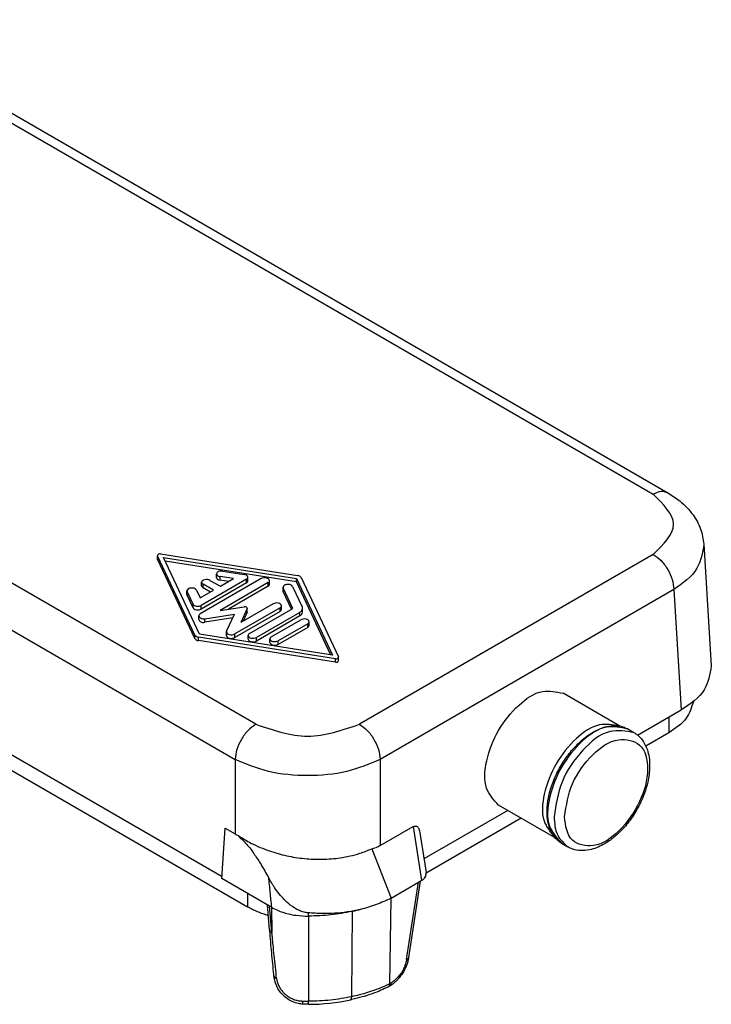
# Model space of a CAD drawing. Units: millimetres. Extents: x 0 to 297, y 0 to 210.
# Drawn here: x 66 to 89, y 18 to 52 of the extents above; entities that cross this region are included whole.
import ezdxf

# ---------------------------------------------------------------- set-up
doc = ezdxf.new("R2010")
doc.units = ezdxf.units.MM

msp = doc.modelspace()

# ---------------------------------------------------------------- linework, layer by layer
at = {"color": 2, "linetype": 'Continuous'}
for p, q in [((59.308, 51.928), (87.17, 35.803)), ((59.809, 51.978), (87.671, 35.853)), ((73.63, 27.966), (45.768, 44.091)), ((45.061, 42.895), (72.923, 26.77)), ((88.897, 34.106), (89.148, 29.958)), ((70.278, 33.724), (70.281, 33.711)), ((70.278, 33.602), (70.281, 33.711)), ((70.278, 33.602), (70.281, 33.589)), ((71.554, 31.007), (70.281, 33.711)), ((71.554, 30.885), (70.281, 33.589)), ((70.383, 33.771), (75.055, 33.033)), ((71.715, 31.033), (70.48, 33.655)), ((70.48, 33.655), (75.012, 32.94)), ((87.17, 33.758), (77.163, 27.966)), ((75.012, 32.818), (70.542, 33.523)), ((73.815, 32.929), (71.735, 31.725)), ((73.31, 32.91), (71.768, 32.017)), ((72.286, 32.972), (72.286, 33.095)), ((72.872, 32.929), (72.409, 33.002)), ((72.409, 32.879), (72.409, 33.002)), ((72.421, 32.668), (72.872, 32.929)), ((72.495, 33.188), (73.235, 33.071)), ((73.31, 32.787), (73.31, 32.91)), ((73.359, 32.855), (73.359, 32.978)), ((75.012, 32.94), (76.247, 30.318)), ((75.012, 32.818), (75.012, 32.94)), ((75.172, 32.966), (76.446, 30.262)), ((73.31, 32.787), (71.768, 31.895)), ((71.784, 32.682), (71.784, 32.804)), ((72.186, 32.532), (71.833, 32.736)), ((71.833, 32.614), (71.833, 32.736)), ((72.08, 32.47), (71.833, 32.614)), ((72.068, 32.872), (72.421, 32.668)), ((72.706, 32.832), (72.409, 32.879)), ((74.05, 32.793), (72.409, 31.843)), ((74.05, 32.671), (72.698, 31.888)), ((74.05, 32.671), (74.05, 32.793)), ((74.099, 32.739), (74.099, 32.861)), ((74.556, 32.637), (74.562, 32.612)), ((74.556, 32.515), (74.556, 32.637)), ((74.89, 31.916), (74.562, 32.612)), ((74.562, 32.49), (74.562, 32.612)), ((74.884, 32.662), (75.212, 31.966)), ((76.185, 30.327), (75.012, 32.818)), ((87.877, 32.562), (77.87, 26.77)), ((87.877, 32.562), (88.126, 28.456)), ((71.282, 32.514), (71.288, 32.489)), ((71.282, 32.392), (71.282, 32.514)), ((71.282, 32.392), (71.288, 32.367)), ((71.49, 32.061), (71.288, 32.489)), ((71.288, 32.367), (71.288, 32.489)), ((71.49, 31.938), (71.288, 32.367)), ((71.61, 32.539), (71.736, 32.271)), ((71.736, 32.271), (72.186, 32.532)), ((74.556, 32.515), (74.562, 32.49)), ((74.845, 31.89), (74.562, 32.49)), ((71.49, 31.938), (71.49, 32.061)), ((71.768, 31.895), (71.768, 32.017)), ((72.409, 31.843), (73.235, 31.971)), ((74.454, 31.936), (72.912, 31.044)), ((74.218, 32.072), (73.116, 31.434)), ((73.337, 31.912), (73.116, 31.434)), ((73.337, 31.912), (73.34, 31.925)), ((73.34, 31.802), (73.337, 31.912)), ((73.414, 31.062), (74.89, 31.916)), ((74.454, 31.814), (74.454, 31.936)), ((74.502, 31.882), (74.502, 32.004)), ((75.223, 31.794), (75.223, 31.916)), ((71.686, 31.535), (71.686, 31.657)), ((71.895, 31.564), (72.903, 31.72)), ((72.842, 31.589), (71.895, 31.442)), ((71.895, 31.442), (71.895, 31.564)), ((72.633, 31.137), (72.903, 31.72)), ((74.454, 31.814), (72.912, 30.922)), ((73.337, 31.79), (73.193, 31.479)), ((73.337, 31.79), (73.34, 31.802)), ((75.125, 31.78), (73.649, 30.926)), ((75.125, 31.658), (73.649, 30.803)), ((75.125, 31.658), (75.125, 31.78)), ((74.157, 30.947), (75.16, 31.527)), ((75.396, 31.391), (74.392, 30.81)), ((75.396, 31.269), (74.392, 30.688)), ((75.396, 31.269), (75.396, 31.391)), ((75.444, 31.337), (75.444, 31.459)), ((71.554, 30.885), (71.554, 31.007)), ((71.671, 30.817), (71.671, 30.94)), ((76.344, 30.202), (71.671, 30.94)), ((76.247, 30.318), (71.715, 31.033)), ((72.633, 31.137), (72.628, 31.112)), ((72.628, 30.99), (72.628, 31.112)), ((72.912, 30.922), (72.912, 31.044)), ((73.365, 30.871), (73.365, 30.994)), ((73.649, 30.803), (73.649, 30.926)), ((74.108, 30.756), (74.108, 30.878)), ((57.607, 30.854), (73.346, 21.745)), ((58.653, 30.779), (72.478, 22.777)), ((76.344, 30.08), (71.671, 30.817)), ((74.392, 30.688), (74.392, 30.81)), ((76.344, 30.08), (76.344, 30.202)), ((76.449, 30.249), (76.446, 30.262)), ((76.449, 30.127), (76.449, 30.249)), ((86.029, 27.906), (84.1, 29.023)), ((86.639, 27.595), (88.126, 28.456)), ((87.7, 28.209), (87.7, 27.679)), ((86.299, 27.808), (86.511, 27.685)), ((87.7, 27.679), (86.916, 27.226)), ((72.923, 26.77), (72.922, 24.232)), ((77.87, 26.77), (77.87, 23.841)), ((83.824, 24.098), (81.896, 25.215)), ((82.211, 25.032), (79.357, 23.38)), ((82.669, 24.767), (79.433, 22.895)), ((72.474, 22.707), (72.586, 24.426)), ((72.586, 24.426), (72.922, 24.232)), ((77.87, 23.841), (78.986, 24.487)), ((78.986, 24.487), (79.278, 22.64)), ((79.215, 24.272), (79.431, 22.911)), ((84.045, 23.913), (84.257, 23.79)), ((77.581, 23.725), (78.236, 22.037)), ((74.095, 21.769), (72.474, 22.707)), ((78.236, 22.037), (79.177, 22.581)), ((78.768, 19.954), (79.177, 22.581)), ((78.838, 20.02), (79.242, 22.619)), ((79.278, 22.64), (79.177, 22.581)), ((73.346, 22.203), (73.346, 21.745)), ((78.193, 19.124), (78.236, 22.037)), ((74.101, 20.962), (74.027, 21.808)), ((74.173, 20.881), (74.095, 21.769)), ((74.16, 21.731), (74.095, 21.769)), ((74.16, 21.731), (74.173, 20.881)), ((76.915, 21.586), (76.893, 18.681)), ((75.427, 21.428), (75.426, 18.525)), ((78.193, 19.124), (78.238, 19.151)), ((78.141, 19.014), (78.187, 19.04)), ((75.221, 18.532), (75.426, 18.525)), ((75.425, 18.423), (75.252, 18.428))]:
    msp.add_line(p, q, dxfattribs=at)
for centre, radius, start, end in [((75.104, 31.915), 0.119, 0.3945, 25.2659), ((77.322, 24.784), 1.09, 283.6964, 300.1301), ((75.409, 25.379), 6.956, 270.1304, 282.0272)]:
    msp.add_arc(centre, radius, start, end, dxfattribs=at)
for points, knots in [([(87.671, 35.853), (87.594, 35.877), (87.422, 35.93), (87.26, 35.848), (87.17, 35.803)], [0, 0, 0, 0, 0.234001, 0.5212133, 0.5212133, 0.5212133, 0.5212133]), ([(87.671, 35.853), (87.808, 35.766), (88.131, 35.56), (88.522, 35.145), (88.815, 34.636), (88.87, 34.28), (88.897, 34.106)], [0, 0, 0, 0, 0.48518, 1.144816, 1.691108, 2.216573, 2.216573, 2.216573, 2.216573]), ([(88.897, 34.106), (88.846, 33.814), (88.731, 33.159), (88.181, 32.775), (87.877, 32.562)], [0, 0, 0, 0, 0.857177, 1.919644, 1.919644, 1.919644, 1.919644]), ([(70.383, 33.771), (70.356, 33.773), (70.311, 33.776), (70.288, 33.739), (70.278, 33.724)], [0, 0, 0, 0, 0.0728698, 0.1232328, 0.1232328, 0.1232328, 0.1232328]), ([(87.17, 33.758), (87.263, 33.691), (87.458, 33.551), (87.671, 33.249), (87.832, 32.916), (87.862, 32.676), (87.877, 32.562)], [0, 0, 0, 0, 0.33971, 0.715878, 1.093553, 1.437317, 1.437317, 1.437317, 1.437317]), ([(72.068, 32.872), (72.04, 32.883), (71.982, 32.906), (71.892, 32.898), (71.809, 32.87), (71.791, 32.824), (71.784, 32.804)], [0, 0, 0, 0, 0.0892371, 0.1855913, 0.2683115, 0.328758, 0.328758, 0.328758, 0.328758]), ([(72.495, 33.188), (72.442, 33.191), (72.353, 33.198), (72.305, 33.124), (72.286, 33.095)], [0, 0, 0, 0, 0.1453887, 0.245854, 0.245854, 0.245854, 0.245854]), ([(72.286, 33.095), (72.295, 33.073), (72.318, 33.02), (72.375, 33.008), (72.409, 33.002)], [0, 0, 0, 0, 0.0679916, 0.163377, 0.163377, 0.163377, 0.163377]), ([(72.286, 32.972), (72.295, 32.95), (72.318, 32.898), (72.375, 32.886), (72.409, 32.879)], [0, 0, 0, 0, 0.0679916, 0.163377, 0.163377, 0.163377, 0.163377]), ([(73.359, 32.978), (73.349, 33), (73.327, 33.052), (73.269, 33.064), (73.235, 33.071)], [0, 0, 0, 0, 0.0679916, 0.163377, 0.163377, 0.163377, 0.163377]), ([(73.31, 32.91), (73.324, 32.919), (73.349, 32.935), (73.356, 32.965), (73.359, 32.978)], [0, 0, 0, 0, 0.04774989, 0.08674472, 0.08674472, 0.08674472, 0.08674472]), ([(74.099, 32.861), (74.091, 32.881), (74.074, 32.927), (73.991, 32.955), (73.901, 32.963), (73.843, 32.94), (73.815, 32.929)], [0, 0, 0, 0, 0.0604465, 0.1431667, 0.2395209, 0.328758, 0.328758, 0.328758, 0.328758]), ([(75.172, 32.966), (75.159, 32.982), (75.129, 33.018), (75.082, 33.028), (75.055, 33.033)], [0, 0, 0, 0, 0.0606019, 0.1386037, 0.1386037, 0.1386037, 0.1386037]), ([(71.61, 32.539), (71.588, 32.56), (71.538, 32.609), (71.43, 32.614), (71.322, 32.595), (71.294, 32.538), (71.282, 32.514)], [0, 0, 0, 0, 0.0878334, 0.2030858, 0.3113442, 0.387128, 0.387128, 0.387128, 0.387128]), ([(71.784, 32.804), (71.787, 32.791), (71.794, 32.762), (71.819, 32.745), (71.833, 32.736)], [0, 0, 0, 0, 0.03899483, 0.08674472, 0.08674472, 0.08674472, 0.08674472]), ([(71.784, 32.682), (71.787, 32.669), (71.794, 32.64), (71.819, 32.623), (71.833, 32.614)], [0, 0, 0, 0, 0.03899483, 0.08674472, 0.08674472, 0.08674472, 0.08674472]), ([(73.31, 32.787), (73.324, 32.796), (73.349, 32.813), (73.356, 32.842), (73.359, 32.855)], [0, 0, 0, 0, 0.04774989, 0.08674472, 0.08674472, 0.08674472, 0.08674472]), ([(74.05, 32.793), (74.064, 32.802), (74.089, 32.819), (74.096, 32.848), (74.099, 32.861)], [0, 0, 0, 0, 0.04774989, 0.08674472, 0.08674472, 0.08674472, 0.08674472]), ([(74.05, 32.671), (74.064, 32.68), (74.089, 32.696), (74.096, 32.726), (74.099, 32.739)], [0, 0, 0, 0, 0.04774989, 0.08674472, 0.08674472, 0.08674472, 0.08674472]), ([(74.884, 32.662), (74.862, 32.683), (74.813, 32.733), (74.704, 32.737), (74.596, 32.719), (74.568, 32.661), (74.556, 32.637)], [0, 0, 0, 0, 0.0878334, 0.2030858, 0.3113442, 0.387128, 0.387128, 0.387128, 0.387128]), ([(71.49, 32.061), (71.503, 32.045), (71.533, 32.008), (71.61, 31.989), (71.692, 31.986), (71.744, 32.007), (71.768, 32.017)], [0, 0, 0, 0, 0.0610198, 0.1397087, 0.2258818, 0.3045659, 0.3045659, 0.3045659, 0.3045659]), ([(71.49, 31.938), (71.503, 31.922), (71.533, 31.886), (71.61, 31.867), (71.692, 31.864), (71.744, 31.885), (71.768, 31.895)], [0, 0, 0, 0, 0.0610198, 0.1397087, 0.2258818, 0.3045659, 0.3045659, 0.3045659, 0.3045659]), ([(73.34, 31.925), (73.33, 31.94), (73.307, 31.976), (73.262, 31.973), (73.235, 31.971)], [0, 0, 0, 0, 0.0502222, 0.1229025, 0.1229025, 0.1229025, 0.1229025]), ([(74.502, 32.004), (74.495, 32.024), (74.477, 32.07), (74.394, 32.098), (74.305, 32.106), (74.246, 32.083), (74.218, 32.072)], [0, 0, 0, 0, 0.0604465, 0.1431667, 0.2395209, 0.328758, 0.328758, 0.328758, 0.328758]), ([(74.454, 31.936), (74.468, 31.945), (74.493, 31.962), (74.499, 31.991), (74.502, 32.004)], [0, 0, 0, 0, 0.04774989, 0.08674472, 0.08674472, 0.08674472, 0.08674472]), ([(74.454, 31.814), (74.468, 31.823), (74.493, 31.84), (74.499, 31.869), (74.502, 31.882)], [0, 0, 0, 0, 0.04774989, 0.08674472, 0.08674472, 0.08674472, 0.08674472]), ([(75.125, 31.78), (75.153, 31.798), (75.204, 31.831), (75.217, 31.89), (75.223, 31.916)], [0, 0, 0, 0, 0.0954998, 0.1734894, 0.1734894, 0.1734894, 0.1734894]), ([(71.735, 31.725), (71.721, 31.716), (71.695, 31.7), (71.689, 31.67), (71.686, 31.657)], [0, 0, 0, 0, 0.04774989, 0.08674472, 0.08674472, 0.08674472, 0.08674472]), ([(71.686, 31.657), (71.705, 31.627), (71.753, 31.554), (71.842, 31.56), (71.895, 31.564)], [0, 0, 0, 0, 0.1004444, 0.245805, 0.245805, 0.245805, 0.245805]), ([(75.125, 31.658), (75.153, 31.676), (75.204, 31.709), (75.217, 31.768), (75.223, 31.794)], [0, 0, 0, 0, 0.0954998, 0.1734894, 0.1734894, 0.1734894, 0.1734894]), ([(75.444, 31.459), (75.437, 31.479), (75.419, 31.525), (75.336, 31.553), (75.247, 31.561), (75.188, 31.538), (75.16, 31.527)], [0, 0, 0, 0, 0.0604465, 0.1431667, 0.2395209, 0.328758, 0.328758, 0.328758, 0.328758]), ([(71.686, 31.535), (71.705, 31.505), (71.753, 31.432), (71.842, 31.438), (71.895, 31.442)], [0, 0, 0, 0, 0.1004444, 0.245805, 0.245805, 0.245805, 0.245805]), ([(75.396, 31.391), (75.409, 31.4), (75.435, 31.417), (75.441, 31.446), (75.444, 31.459)], [0, 0, 0, 0, 0.04774989, 0.08674472, 0.08674472, 0.08674472, 0.08674472]), ([(75.396, 31.269), (75.409, 31.278), (75.435, 31.294), (75.441, 31.324), (75.444, 31.337)], [0, 0, 0, 0, 0.04774989, 0.08674472, 0.08674472, 0.08674472, 0.08674472]), ([(71.554, 31.007), (71.568, 30.991), (71.598, 30.955), (71.645, 30.945), (71.671, 30.94)], [0, 0, 0, 0, 0.0606015, 0.1386031, 0.1386031, 0.1386031, 0.1386031]), ([(71.554, 30.885), (71.568, 30.869), (71.598, 30.832), (71.645, 30.823), (71.671, 30.817)], [0, 0, 0, 0, 0.0606015, 0.1386031, 0.1386031, 0.1386031, 0.1386031]), ([(72.628, 31.112), (72.635, 31.092), (72.653, 31.046), (72.736, 31.018), (72.825, 31.01), (72.884, 31.033), (72.912, 31.044)], [0, 0, 0, 0, 0.0604465, 0.1431667, 0.2395209, 0.328758, 0.328758, 0.328758, 0.328758]), ([(72.628, 30.99), (72.635, 30.97), (72.653, 30.924), (72.736, 30.896), (72.825, 30.888), (72.884, 30.911), (72.912, 30.922)], [0, 0, 0, 0, 0.0604465, 0.1431667, 0.2395209, 0.328758, 0.328758, 0.328758, 0.328758]), ([(73.414, 31.062), (73.4, 31.053), (73.375, 31.036), (73.368, 31.007), (73.365, 30.994)], [0, 0, 0, 0, 0.04774989, 0.08674472, 0.08674472, 0.08674472, 0.08674472]), ([(73.365, 30.994), (73.373, 30.974), (73.39, 30.928), (73.473, 30.9), (73.563, 30.892), (73.621, 30.915), (73.649, 30.926)], [0, 0, 0, 0, 0.0604465, 0.1431667, 0.2395209, 0.328758, 0.328758, 0.328758, 0.328758]), ([(73.365, 30.871), (73.373, 30.852), (73.39, 30.805), (73.473, 30.778), (73.563, 30.769), (73.621, 30.792), (73.649, 30.803)], [0, 0, 0, 0, 0.0604465, 0.1431667, 0.2395209, 0.328758, 0.328758, 0.328758, 0.328758]), ([(74.157, 30.947), (74.143, 30.937), (74.117, 30.921), (74.111, 30.892), (74.108, 30.878)], [0, 0, 0, 0, 0.04774989, 0.08674472, 0.08674472, 0.08674472, 0.08674472]), ([(74.108, 30.878), (74.115, 30.859), (74.133, 30.812), (74.216, 30.785), (74.305, 30.777), (74.364, 30.799), (74.392, 30.81)], [0, 0, 0, 0, 0.0604465, 0.1431667, 0.2395209, 0.328758, 0.328758, 0.328758, 0.328758]), ([(74.108, 30.756), (74.115, 30.737), (74.133, 30.69), (74.216, 30.662), (74.305, 30.654), (74.364, 30.677), (74.392, 30.688)], [0, 0, 0, 0, 0.0604465, 0.1431667, 0.2395209, 0.328758, 0.328758, 0.328758, 0.328758]), ([(76.344, 30.202), (76.37, 30.201), (76.415, 30.197), (76.439, 30.234), (76.449, 30.249)], [0, 0, 0, 0, 0.0729511, 0.1233704, 0.1233704, 0.1233704, 0.1233704]), ([(76.344, 30.08), (76.37, 30.078), (76.415, 30.075), (76.439, 30.112), (76.449, 30.127)], [0, 0, 0, 0, 0.0729511, 0.1233704, 0.1233704, 0.1233704, 0.1233704]), ([(89.148, 29.958), (89.097, 29.668), (88.984, 29.022), (88.431, 28.657), (88.126, 28.456)], [0, 0, 0, 0, 0.847695, 1.890024, 1.890024, 1.890024, 1.890024]), ([(81.896, 25.215), (81.735, 25.395), (81.361, 25.816), (81.468, 26.805), (81.851, 27.782), (82.508, 28.601), (83.311, 29.187), (83.863, 29.072), (84.1, 29.023)], [0, 0, 0, 0, 0.69944, 1.62896, 2.742009, 3.855059, 4.784578, 5.484018, 5.484018, 5.484018, 5.484018]), ([(88.542, 28.746), (88.474, 28.541), (88.325, 28.086), (87.921, 27.824), (87.7, 27.679)], [0, 0, 0, 0, 0.630104, 1.395741, 1.395741, 1.395741, 1.395741]), ([(73.63, 27.966), (73.537, 27.899), (73.342, 27.759), (73.129, 27.457), (72.968, 27.124), (72.937, 26.884), (72.923, 26.77)], [0, 0, 0, 0, 0.33971, 0.715878, 1.093553, 1.437317, 1.437317, 1.437317, 1.437317]), ([(77.163, 27.966), (77.255, 27.899), (77.45, 27.759), (77.663, 27.457), (77.825, 27.124), (77.855, 26.884), (77.87, 26.77)], [0, 0, 0, 0, 0.33971, 0.715878, 1.093553, 1.437317, 1.437317, 1.437317, 1.437317]), ([(86.025, 27.907), (85.792, 27.945), (85.252, 28.034), (84.466, 27.461), (83.814, 26.646), (83.433, 25.675), (83.327, 24.707), (83.674, 24.282), (83.824, 24.098)], [0, 0, 0, 0, 0.684806, 1.590152, 2.703201, 3.816251, 4.721935, 5.40981, 5.40981, 5.40981, 5.40981]), ([(86.299, 27.808), (86.057, 27.858), (85.493, 27.975), (84.671, 27.377), (84, 26.539), (83.608, 25.539), (83.498, 24.528), (83.881, 24.098), (84.045, 23.913)], [0, 0, 0, 0, 0.715337, 1.665981, 2.804328, 3.942674, 4.893318, 5.608655, 5.608655, 5.608655, 5.608655]), ([(84.045, 23.913), (83.988, 23.952), (83.87, 24.032), (83.737, 24.206), (83.623, 24.439), (83.551, 24.755), (83.546, 25.149), (83.618, 25.596), (83.771, 26.067), (84.002, 26.537), (84.295, 26.972), (84.646, 27.36), (85.002, 27.642), (85.326, 27.811), (85.604, 27.904), (85.872, 27.934), (86.118, 27.897), (86.245, 27.834), (86.299, 27.808)], [0, 0, 0, 0, 0.206902, 0.423842, 0.648364, 0.981839, 1.383624, 1.82402, 2.334272, 2.863387, 3.392502, 3.902754, 4.427079, 4.744868, 4.9936, 5.302774, 5.54759, 5.726569, 5.726569, 5.726569, 5.726569]), ([(86.511, 27.685), (86.232, 27.73), (85.569, 27.836), (84.685, 27.054), (83.985, 26.06), (83.855, 25.22), (83.793, 24.817)], [0, 0, 0, 0, 0.815189, 1.93347, 3.236629, 4.442429, 4.442429, 4.442429, 4.442429]), ([(86.511, 27.685), (86.564, 27.649), (86.691, 27.565), (86.855, 27.365), (86.972, 27.114), (87.038, 26.825), (87.06, 26.455), (87.004, 26.039), (86.855, 25.536), (86.631, 25.061), (86.316, 24.595), (85.998, 24.248), (85.644, 23.96), (85.319, 23.778), (84.982, 23.675), (84.706, 23.651), (84.45, 23.694), (84.314, 23.762), (84.257, 23.79)], [0, 0, 0, 0, 0.191061, 0.453951, 0.764379, 1.014081, 1.338404, 1.871494, 2.264109, 2.909432, 3.4373, 3.94749, 4.313085, 4.804776, 5.054478, 5.364906, 5.627796, 5.818857, 5.818857, 5.818857, 5.818857]), ([(84.147, 24.817), (84.184, 24.506), (84.254, 23.927), (85.268, 23.718), (86.098, 24.356), (86.752, 25.289), (87.059, 26.319), (86.855, 27.348), (85.858, 27.551), (85.029, 26.913), (84.338, 25.992), (84.209, 25.2), (84.147, 24.817)], [0, 0, 0, 0, 0.846522, 1.576947, 2.586829, 3.812956, 4.960129, 5.806728, 6.537187, 7.54699, 8.773136, 9.920367, 9.920367, 9.920367, 9.920367]), ([(77.87, 26.77), (77.496, 26.614), (76.706, 26.285), (75.396, 26.184), (74.086, 26.285), (73.296, 26.614), (72.923, 26.77)], [0, 0, 0, 0, 1.205891, 2.55192, 3.897949, 5.10384, 5.10384, 5.10384, 5.10384]), ([(78.986, 24.487), (79.04, 24.493), (79.178, 24.508), (79.201, 24.361), (79.215, 24.272)], [0, 0, 0, 0, 0.1455915, 0.3692614, 0.3692614, 0.3692614, 0.3692614]), ([(83.793, 24.817), (83.806, 24.593), (83.829, 24.187), (84.124, 23.913), (84.257, 23.79)], [0, 0, 0, 0, 0.642239, 1.166148, 1.166148, 1.166148, 1.166148]), ([(72.922, 24.232), (72.939, 24.22), (72.972, 24.196), (73.01, 24.179), (73.028, 24.171)], [0, 0, 0, 0, 0.0624361, 0.1227529, 0.1227529, 0.1227529, 0.1227529]), ([(73.028, 24.171), (73.125, 24.077), (73.332, 23.877), (73.582, 23.539), (73.829, 23.16), (73.975, 22.898), (74.057, 22.751)], [0, 0, 0, 0, 0.405558, 0.860701, 1.257393, 1.761466, 1.761466, 1.761466, 1.761466]), ([(73.028, 24.171), (73.034, 24.168), (73.046, 24.163), (73.057, 24.158), (73.062, 24.155)], [0, 0, 0, 0, 0.01921393, 0.03789468, 0.03789468, 0.03789468, 0.03789468]), ([(73.062, 24.155), (73.195, 24.073), (73.521, 23.871), (74.067, 23.647), (74.68, 23.475), (75.287, 23.38), (75.898, 23.356), (76.533, 23.407), (77.099, 23.528), (77.447, 23.67), (77.581, 23.725)], [0, 0, 0, 0, 0.467108, 1.150628, 1.760073, 2.374456, 2.989932, 3.589699, 4.28125, 4.714965, 4.714965, 4.714965, 4.714965]), ([(79.278, 22.64), (79.328, 22.676), (79.422, 22.743), (79.428, 22.858), (79.431, 22.911)], [0, 0, 0, 0, 0.1737857, 0.3270067, 0.3270067, 0.3270067, 0.3270067]), ([(74.057, 22.751), (74.075, 22.581), (74.109, 22.241), (74.143, 21.901), (74.16, 21.731)], [0, 0, 0, 0, 0.512799, 1.025172, 1.025172, 1.025172, 1.025172]), ([(75.408, 21.54), (75.364, 21.547), (75.262, 21.561), (75.052, 21.637), (74.822, 21.781), (74.535, 22.044), (74.281, 22.362), (74.125, 22.634), (74.057, 22.751)], [0, 0, 0, 0, 0.134834, 0.307344, 0.666979, 0.939548, 1.47251, 1.879081, 1.879081, 1.879081, 1.879081]), ([(78.236, 22.037), (78.072, 21.962), (77.735, 21.81), (77.38, 21.707), (77.198, 21.654)], [0, 0, 0, 0, 0.538934, 1.106965, 1.106965, 1.106965, 1.106965]), ([(74.059, 21.443), (73.933, 21.484), (73.686, 21.564), (73.457, 21.686), (73.346, 21.745)], [0, 0, 0, 0, 0.3986713, 0.7763421, 0.7763421, 0.7763421, 0.7763421]), ([(74.16, 21.731), (74.23, 21.695), (74.414, 21.598), (74.7, 21.51), (75.054, 21.441), (75.285, 21.433), (75.427, 21.428)], [0, 0, 0, 0, 0.235576, 0.623256, 0.89024, 1.315392, 1.315392, 1.315392, 1.315392]), ([(77.198, 21.654), (77.049, 21.623), (76.759, 21.564), (76.323, 21.522), (75.875, 21.508), (75.57, 21.529), (75.408, 21.54)], [0, 0, 0, 0, 0.457797, 0.885939, 1.314195, 1.800801, 1.800801, 1.800801, 1.800801]), ([(75.408, 21.54), (75.411, 21.522), (75.417, 21.484), (75.423, 21.447), (75.427, 21.428)], [0, 0, 0, 0, 0.0569738, 0.1139432, 0.1139432, 0.1139432, 0.1139432]), ([(76.915, 21.586), (76.672, 21.541), (76.18, 21.45), (75.679, 21.435), (75.427, 21.428)], [0, 0, 0, 0, 0.741721, 1.499232, 1.499232, 1.499232, 1.499232]), ([(77.198, 21.654), (77.152, 21.642), (77.058, 21.618), (76.963, 21.597), (76.915, 21.586)], [0, 0, 0, 0, 0.1448367, 0.291002, 0.291002, 0.291002, 0.291002]), ([(74.105, 20.918), (74.104, 20.923), (74.104, 20.931), (74.103, 20.943), (74.102, 20.953), (74.102, 20.959), (74.101, 20.962)], [0, 0, 0, 0, 0.0131589, 0.02565944, 0.03524058, 0.04408409, 0.04408409, 0.04408409, 0.04408409]), ([(74.101, 20.962), (74.107, 20.946), (74.12, 20.91), (74.154, 20.891), (74.173, 20.881)], [0, 0, 0, 0, 0.0493139, 0.1121526, 0.1121526, 0.1121526, 0.1121526]), ([(74.242, 19.437), (74.23, 19.56), (74.206, 19.807), (74.172, 20.177), (74.138, 20.547), (74.116, 20.795), (74.105, 20.918)], [0, 0, 0, 0, 0.37189, 0.743313, 1.11548, 1.487744, 1.487744, 1.487744, 1.487744]), ([(74.338, 19.297), (74.324, 19.429), (74.296, 19.692), (74.256, 20.076), (74.224, 20.404), (74.2, 20.645), (74.187, 20.79), (74.177, 20.858), (74.173, 20.881)], [0, 0, 0, 0, 0.397018, 0.79409, 1.155733, 1.387327, 1.521741, 1.591908, 1.591908, 1.591908, 1.591908]), ([(78.83, 19.976), (78.819, 19.931), (78.798, 19.84), (78.751, 19.714), (78.691, 19.585), (78.614, 19.454), (78.525, 19.334), (78.431, 19.229), (78.336, 19.14), (78.261, 19.089), (78.225, 19.063)], [0, 0, 0, 0, 0.138672, 0.280154, 0.402657, 0.566343, 0.732574, 0.85141, 0.988408, 1.122032, 1.122032, 1.122032, 1.122032]), ([(78.768, 19.954), (78.767, 19.948), (78.765, 19.936), (78.752, 19.874), (78.723, 19.766), (78.657, 19.612), (78.566, 19.46), (78.464, 19.333), (78.362, 19.236), (78.294, 19.185), (78.253, 19.159), (78.243, 19.153), (78.238, 19.151)], [0, 0, 0, 0, 0.0180701, 0.0362784, 0.1899195, 0.3519941, 0.5371702, 0.7186154, 0.8413334, 0.9560236, 0.9726921, 0.9891611, 0.9891611, 0.9891611, 0.9891611]), ([(78.838, 20.02), (78.837, 20.017), (78.835, 20.01), (78.83, 19.999), (78.824, 19.99), (78.815, 19.981), (78.805, 19.973), (78.794, 19.965), (78.781, 19.959), (78.772, 19.955), (78.768, 19.954)], [0, 0, 0, 0, 0.0110701, 0.0223552, 0.0340635, 0.0463289, 0.059208, 0.07269, 0.0867126, 0.1011796, 0.1011796, 0.1011796, 0.1011796]), ([(78.838, 20.02), (78.837, 20.017), (78.835, 20.01), (78.834, 19.999), (78.832, 19.988), (78.83, 19.98), (78.83, 19.976)], [0, 0, 0, 0, 0.01092191, 0.02098477, 0.03314436, 0.04532034, 0.04532034, 0.04532034, 0.04532034]), ([(74.246, 19.39), (74.246, 19.394), (74.245, 19.402), (74.244, 19.414), (74.243, 19.426), (74.242, 19.433), (74.242, 19.437)], [0, 0, 0, 0, 0.01250555, 0.02490854, 0.03620409, 0.04740232, 0.04740232, 0.04740232, 0.04740232]), ([(74.246, 19.39), (74.247, 19.385), (74.248, 19.374), (74.255, 19.36), (74.264, 19.347), (74.275, 19.334), (74.288, 19.323), (74.304, 19.313), (74.32, 19.304), (74.332, 19.3), (74.338, 19.297)], [0, 0, 0, 0, 0.0151838, 0.0306246, 0.0466511, 0.0634193, 0.0809498, 0.0991598, 0.117895, 0.1369619, 0.1369619, 0.1369619, 0.1369619]), ([(74.252, 19.339), (74.251, 19.344), (74.249, 19.354), (74.252, 19.367), (74.246, 19.379), (74.246, 19.386), (74.246, 19.39)], [0, 0, 0, 0, 0.01453491, 0.03099795, 0.03938189, 0.05137942, 0.05137942, 0.05137942, 0.05137942]), ([(75.232, 18.429), (75.183, 18.435), (75.059, 18.448), (74.898, 18.499), (74.724, 18.588), (74.59, 18.692), (74.457, 18.839), (74.369, 18.978), (74.291, 19.153), (74.267, 19.267), (74.252, 19.339)], [0, 0, 0, 0, 0.146882, 0.372079, 0.50111, 0.735676, 0.87215, 1.0975, 1.224756, 1.444636, 1.444636, 1.444636, 1.444636]), ([(74.338, 19.297), (74.338, 19.294), (74.34, 19.28), (74.344, 19.253), (74.352, 19.212), (74.367, 19.159), (74.39, 19.096), (74.417, 19.037), (74.45, 18.978), (74.488, 18.919), (74.542, 18.85), (74.61, 18.779), (74.688, 18.716), (74.764, 18.666), (74.83, 18.631), (74.895, 18.602), (74.96, 18.579), (75.029, 18.56), (75.092, 18.547), (75.145, 18.539), (75.187, 18.534), (75.211, 18.532), (75.221, 18.532)], [0, 0, 0, 0, 0.011589, 0.039661, 0.082311, 0.137843, 0.204823, 0.282138, 0.334163, 0.405651, 0.493565, 0.59562, 0.701145, 0.792813, 0.868552, 0.925489, 1.004482, 1.076671, 1.140744, 1.195154, 1.238174, 1.267937, 1.267937, 1.267937, 1.267937]), ([(78.187, 19.04), (78.201, 19.053), (78.233, 19.083), (78.237, 19.127), (78.238, 19.151)], [0, 0, 0, 0, 0.0565242, 0.1256332, 0.1256332, 0.1256332, 0.1256332]), ([(78.193, 19.124), (78.093, 19.077), (77.89, 18.982), (77.657, 18.897), (77.48, 18.837), (77.341, 18.794), (77.138, 18.737), (76.981, 18.701), (76.893, 18.681)], [0, 0, 0, 0, 0.330454, 0.672923, 0.742635, 0.892242, 1.107955, 1.376289, 1.376289, 1.376289, 1.376289]), ([(78.082, 18.986), (77.998, 18.947), (77.813, 18.863), (77.535, 18.76), (77.227, 18.663), (77.021, 18.614), (76.906, 18.587)], [0, 0, 0, 0, 0.27724, 0.61015, 0.888282, 1.245133, 1.245133, 1.245133, 1.245133]), ([(78.091, 18.99), (78.09, 18.99), (78.089, 18.989), (78.087, 18.988), (78.084, 18.987), (78.083, 18.986), (78.082, 18.986)], [0, 0, 0, 0, 0.001789761, 0.003579523, 0.008615741, 0.009335201, 0.009335201, 0.009335201, 0.009335201]), ([(78.136, 19.011), (78.132, 19.009), (78.124, 19.005), (78.113, 19), (78.102, 18.995), (78.094, 18.991), (78.091, 18.99)], [0, 0, 0, 0, 0.01295153, 0.02587994, 0.0380617, 0.04970843, 0.04970843, 0.04970843, 0.04970843]), ([(78.141, 19.014), (78.156, 19.027), (78.188, 19.056), (78.191, 19.1), (78.193, 19.124)], [0, 0, 0, 0, 0.0568439, 0.1261117, 0.1261117, 0.1261117, 0.1261117]), ([(78.225, 19.063), (78.222, 19.061), (78.215, 19.057), (78.206, 19.051), (78.196, 19.046), (78.19, 19.042), (78.187, 19.04)], [0, 0, 0, 0, 0.01140356, 0.0227578, 0.03349125, 0.04408479, 0.04408479, 0.04408479, 0.04408479]), ([(75.221, 18.532), (75.221, 18.525), (75.221, 18.511), (75.222, 18.492), (75.223, 18.475), (75.224, 18.46), (75.225, 18.447), (75.226, 18.439), (75.229, 18.433), (75.23, 18.431), (75.232, 18.429)], [0, 0, 0, 0, 0.0205879, 0.0399542, 0.0575593, 0.0728706, 0.0854055, 0.0947913, 0.0976071, 0.103696, 0.103696, 0.103696, 0.103696]), ([(75.425, 18.423), (75.425, 18.428), (75.426, 18.437), (75.426, 18.459), (75.426, 18.489), (75.426, 18.514), (75.426, 18.525)], [0, 0, 0, 0, 0.0134484, 0.0268968, 0.067115, 0.1017788, 0.1017788, 0.1017788, 0.1017788]), ([(76.893, 18.681), (76.653, 18.637), (76.168, 18.547), (75.675, 18.532), (75.426, 18.525)], [0, 0, 0, 0, 0.731035, 1.477633, 1.477633, 1.477633, 1.477633]), ([(76.859, 18.576), (76.862, 18.577), (76.868, 18.579), (76.874, 18.587), (76.88, 18.597), (76.885, 18.61), (76.889, 18.625), (76.891, 18.643), (76.893, 18.661), (76.893, 18.675), (76.893, 18.681)], [0, 0, 0, 0, 0.0093133, 0.0184014, 0.030096, 0.0439373, 0.0598363, 0.0775143, 0.0965961, 0.1166681, 0.1166681, 0.1166681, 0.1166681]), ([(76.906, 18.587), (76.901, 18.586), (76.893, 18.584), (76.881, 18.581), (76.87, 18.578), (76.862, 18.577), (76.859, 18.576)], [0, 0, 0, 0, 0.01305348, 0.02615558, 0.03701213, 0.04793805, 0.04793805, 0.04793805, 0.04793805]), ([(75.252, 18.428), (75.25, 18.428), (75.247, 18.428), (75.242, 18.429), (75.237, 18.429), (75.233, 18.429), (75.232, 18.429)], [0, 0, 0, 0, 0.00498506, 0.01010627, 0.01526838, 0.02042021, 0.02042021, 0.02042021, 0.02042021])]:
    msp.add_open_spline(points, degree=3, knots=knots, dxfattribs=at)
for points in [[(87.17, 33.758), (87.517, 34.098), (88.211, 34.78), (87.517, 35.462), (87.17, 35.803)], [(73.63, 27.966), (74.218, 27.765), (75.396, 27.363), (76.574, 27.765), (77.163, 27.966)], [(78.136, 19.011), (78.137, 19.011), (78.139, 19.012), (78.14, 19.013), (78.141, 19.014)]]:
    msp.add_open_spline(points, degree=3, dxfattribs=at)

doc.saveas('drawing.dxf')
